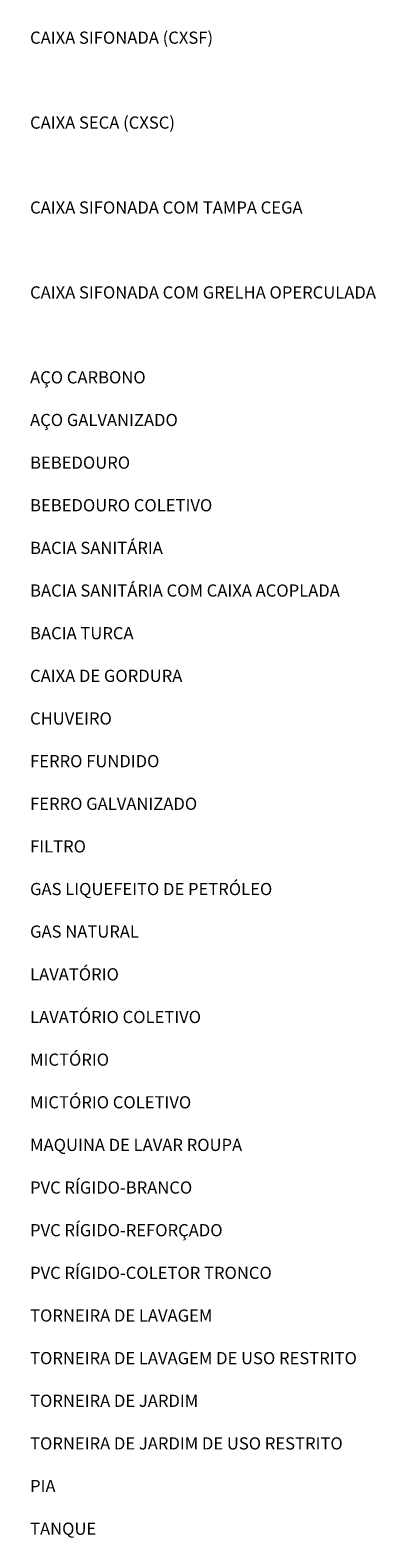
# Model space of a CAD drawing. Units: millimetres. Extents: x -94 to 1681, y -665 to 604.
# Drawn here: x 361 to 417, y 68 to 315 of the extents above; entities that cross this region are included whole.
import ezdxf
from ezdxf.enums import TextEntityAlignment as Align

# ---------------------------------------------------------------- set-up
doc = ezdxf.new("R2010")
doc.units = ezdxf.units.MM
doc.layers.add('HID-APARELHOS', color=3, linetype='Continuous')
doc.styles.add('ROMANS', font='romans')

msp = doc.modelspace()

# ---------------------------------------------------------------- texts
at = {"layer": 'HID-APARELHOS', "color": 2, "ltscale": 0.25, "style": 'ROMANS'}
for s, p in [('CAIXA SIFONADA (CXSF)', (360.682, 313.928)), ('CAIXA SECA (CXSC)', (360.682, 299.988)), ('CAIXA SIFONADA COM TAMPA CEGA', (360.682, 286.049)), ('CAIXA SIFONADA COM GRELHA OPERCULADA', (360.682, 272.109)), ('AÇO CARBONO', (360.682, 258.17)), ('AÇO GALVANIZADO', (360.682, 251.17)), ('BEBEDOURO', (360.682, 244.17)), ('BEBEDOURO COLETIVO', (360.682, 237.17)), ('BACIA SANITÁRIA', (360.682, 230.17)), ('BACIA SANITÁRIA COM CAIXA ACOPLADA', (360.682, 223.17)), ('BACIA TURCA', (360.682, 216.17)), ('CAIXA DE GORDURA', (360.682, 209.17)), ('CHUVEIRO', (360.682, 202.17)), ('FERRO FUNDIDO', (360.682, 195.17)), ('FERRO GALVANIZADO', (360.682, 188.17)), ('FILTRO', (360.682, 181.17)), ('GAS LIQUEFEITO DE PETRÓLEO', (360.682, 174.17)), ('GAS NATURAL', (360.682, 167.191)), ('LAVATÓRIO', (360.682, 160.17)), ('LAVATÓRIO COLETIVO', (360.682, 153.17)), ('MICTÓRIO', (360.682, 146.17)), ('MICTÓRIO COLETIVO', (360.682, 139.17)), ('MAQUINA DE LAVAR ROUPA', (360.682, 132.17)), ('PVC RÍGIDO-BRANCO', (360.682, 125.17)), ('PVC RÍGIDO-REFORÇADO', (360.682, 118.17)), ('PVC RÍGIDO-COLETOR TRONCO', (360.682, 111.17)), ('TORNEIRA DE LAVAGEM', (360.682, 104.17)), ('TORNEIRA DE LAVAGEM DE USO RESTRITO', (360.682, 97.17)), ('TORNEIRA DE JARDIM', (360.682, 90.17)), ('TORNEIRA DE JARDIM DE USO RESTRITO', (360.682, 83.17)), ('PIA', (360.682, 76.17)), ('TANQUE', (360.682, 69.17))]:
    msp.add_text(s, height=2, dxfattribs=at).set_placement(p, align=Align.MIDDLE_LEFT)

doc.saveas('drawing.dxf')
